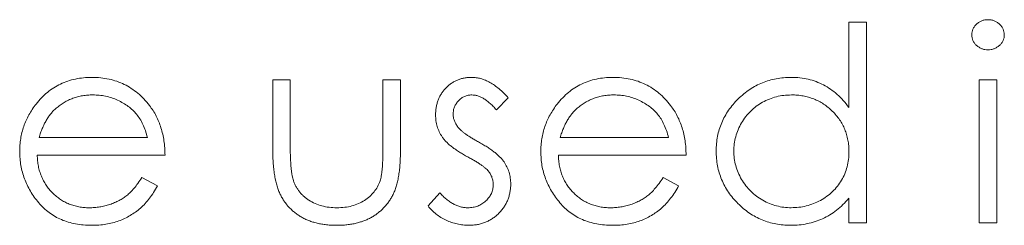
# Model space of a CAD drawing. Units: inches. Extents: x 0 to 46.8, y 0 to 33.1.
# Drawn here: x 36.7 to 37.1, y 14.7 to 14.7 of the extents above; entities that cross this region are included whole.
import ezdxf

# ---------------------------------------------------------------- set-up
doc = ezdxf.new("R2010")
doc.units = ezdxf.units.IN
doc.header["$MEASUREMENT"] = 0

msp = doc.modelspace()

# ---------------------------------------------------------------- linework, layer by layer
at = {"color": 144, "linetype": 'Continuous', "lineweight": 0}
for p, q in [((37.08078, 14.74619), (37.08841, 14.74619)), ((37.08078, 14.7091), (37.08078, 14.74619)), ((37.08841, 14.74619), (37.08841, 14.65901)), ((36.83014, 14.72112), (36.83777, 14.72112)), ((36.87809, 14.72112), (36.88572, 14.72112)), ((36.87809, 14.69231), (36.87809, 14.72112)), ((36.88572, 14.72112), (36.88572, 14.69088)), ((37.13745, 14.65901), (37.13745, 14.72112)), ((37.13745, 14.72112), (37.14507, 14.72112)), ((37.14507, 14.72112), (37.14507, 14.65901)), ((36.93257, 14.71337), (36.9274, 14.70805)), ((36.95517, 14.69606), (37.00232, 14.69606)), ((37.00995, 14.68843), (36.95437, 14.68843)), ((36.77323, 14.67862), (36.78001, 14.67506)), ((36.9999, 14.67862), (37.00668, 14.67506)), ((36.8977, 14.66633), (36.90276, 14.67208)), ((37.08078, 14.65901), (37.08078, 14.66975))]:
    msp.add_line(p, q, dxfattribs=at)
at = {"color": 7, "linetype": 'Continuous', "lineweight": 15}
for p, q in [((36.83014, 14.69144), (36.83014, 14.72112)), ((36.83777, 14.72112), (36.83777, 14.69231)), ((36.7285, 14.69606), (36.77565, 14.69606)), ((36.78328, 14.68843), (36.7277, 14.68843)), ((37.08841, 14.65901), (37.08078, 14.65901)), ((37.14507, 14.65901), (37.13745, 14.65901))]:
    msp.add_line(p, q, dxfattribs=at)
at = {"color": 144, "linetype": 'Continuous', "lineweight": 0}
for points, knots in [([(37.13418, 14.7407), (37.1342, 14.74114), (37.13425, 14.74201), (37.13467, 14.74325), (37.13532, 14.74439), (37.13623, 14.74539), (37.13732, 14.74622), (37.13853, 14.74684), (37.13985, 14.74721), (37.14076, 14.74725), (37.14123, 14.74728)], [0, 0, 0, 0, 0.12329, 0.242149, 0.363437, 0.489745, 0.618115, 0.744894, 0.868932, 1, 1, 1, 1]), ([(37.14123, 14.74728), (37.1417, 14.74725), (37.14263, 14.74721), (37.14397, 14.74684), (37.14519, 14.74622), (37.14627, 14.74538), (37.1472, 14.7444), (37.14785, 14.74325), (37.14827, 14.74201), (37.14832, 14.74114), (37.14834, 14.7407)], [0, 0, 0, 0, 0.131899, 0.258284, 0.384341, 0.51198, 0.638632, 0.75923, 0.877412, 1, 1, 1, 1]), ([(37.14123, 14.7342), (37.14076, 14.73422), (37.13985, 14.73426), (37.13853, 14.73464), (37.13732, 14.73526), (37.13623, 14.73609), (37.13533, 14.73708), (37.13467, 14.73821), (37.13426, 14.73943), (37.1342, 14.74027), (37.13418, 14.7407)], [0, 0, 0, 0, 0.131867, 0.256661, 0.384213, 0.513365, 0.640443, 0.761085, 0.879146, 1, 1, 1, 1]), ([(37.14834, 14.7407), (37.14832, 14.74027), (37.14827, 14.73943), (37.14785, 14.73821), (37.14719, 14.73708), (37.14627, 14.73609), (37.14519, 14.73526), (37.14397, 14.73463), (37.14263, 14.73426), (37.1417, 14.73422), (37.14123, 14.7342)], [0, 0, 0, 0, 0.120162, 0.237546, 0.357497, 0.484917, 0.613329, 0.74015, 0.867301, 1, 1, 1, 1]), ([(36.72723, 14.71063), (36.728, 14.71155), (36.72951, 14.71336), (36.73208, 14.71574), (36.73485, 14.71773), (36.7378, 14.71939), (36.74097, 14.72064), (36.7443, 14.72158), (36.74785, 14.7221), (36.75027, 14.72217), (36.75151, 14.72221)], [0, 0, 0, 0, 0.128835, 0.253589, 0.374643, 0.49534, 0.616325, 0.739759, 0.866842, 1, 1, 1, 1]), ([(36.75151, 14.72221), (36.75278, 14.72218), (36.75528, 14.72211), (36.75892, 14.72152), (36.76237, 14.72057), (36.76562, 14.71923), (36.76867, 14.7175), (36.77151, 14.71536), (36.77418, 14.71287), (36.77573, 14.71096), (36.77652, 14.70999)], [0, 0, 0, 0, 0.13204, 0.259033, 0.38188, 0.502258, 0.622752, 0.744743, 0.870109, 1, 1, 1, 1]), ([(36.90097, 14.70592), (36.90099, 14.70649), (36.90101, 14.70761), (36.90121, 14.70926), (36.90158, 14.71083), (36.90205, 14.71234), (36.90269, 14.71376), (36.90346, 14.71511), (36.90436, 14.71639), (36.9054, 14.71758), (36.90654, 14.71866), (36.90778, 14.71961), (36.90908, 14.72041), (36.91045, 14.72108), (36.9119, 14.72159), (36.91343, 14.72195), (36.91502, 14.72218), (36.91611, 14.7222), (36.91667, 14.72221)], [0, 0, 0, 0, 0.067978, 0.133044, 0.196507, 0.258613, 0.319728, 0.380873, 0.442636, 0.505079, 0.567881, 0.628814, 0.68891, 0.748765, 0.809386, 0.870884, 0.934037, 1, 1, 1, 1]), ([(36.91667, 14.72221), (36.91733, 14.72219), (36.91866, 14.72213), (36.92067, 14.7217), (36.92266, 14.72099), (36.92466, 14.72002), (36.92665, 14.71875), (36.92864, 14.71722), (36.93066, 14.71544), (36.93192, 14.71408), (36.93257, 14.71337)], [0, 0, 0, 0, 0.105714, 0.213412, 0.326127, 0.444452, 0.569061, 0.702712, 0.846318, 1, 1, 1, 1]), ([(36.95389, 14.71063), (36.95466, 14.71155), (36.95618, 14.71336), (36.95874, 14.71574), (36.96152, 14.71773), (36.96447, 14.71939), (36.96764, 14.72064), (36.97097, 14.72158), (36.97451, 14.7221), (36.97693, 14.72217), (36.97817, 14.72221)], [0, 0, 0, 0, 0.128835, 0.253589, 0.374643, 0.49534, 0.616325, 0.739759, 0.866842, 1, 1, 1, 1]), ([(36.97817, 14.72221), (36.97945, 14.72218), (36.98195, 14.72211), (36.98559, 14.72152), (36.98904, 14.72057), (36.99229, 14.71923), (36.99534, 14.7175), (36.99818, 14.71536), (37.00085, 14.71287), (37.0024, 14.71096), (37.00319, 14.70999)], [0, 0, 0, 0, 0.13204, 0.259033, 0.38188, 0.502258, 0.622752, 0.744743, 0.870109, 1, 1, 1, 1]), ([(37.02302, 14.69023), (37.02305, 14.69131), (37.02311, 14.69345), (37.02356, 14.69659), (37.02432, 14.69961), (37.02537, 14.70251), (37.02673, 14.70529), (37.02838, 14.70795), (37.03032, 14.71049), (37.03256, 14.71286), (37.03499, 14.71505), (37.03759, 14.71696), (37.04029, 14.7186), (37.04314, 14.7199), (37.04609, 14.72096), (37.04917, 14.72169), (37.05237, 14.72212), (37.05455, 14.72218), (37.05565, 14.72221)], [0, 0, 0, 0, 0.063775, 0.126079, 0.186904, 0.247574, 0.308003, 0.369132, 0.432033, 0.496791, 0.561611, 0.624914, 0.686726, 0.748079, 0.809582, 0.871631, 0.934886, 1, 1, 1, 1]), ([(36.7519, 14.71458), (36.75114, 14.71457), (36.74963, 14.71454), (36.74742, 14.71426), (36.74529, 14.7138), (36.74323, 14.71317), (36.74127, 14.71233), (36.73937, 14.71134), (36.73758, 14.71014), (36.73646, 14.70922), (36.73589, 14.70876)], [0, 0, 0, 0, 0.131092, 0.259141, 0.384162, 0.505992, 0.629098, 0.750669, 0.874039, 1, 1, 1, 1]), ([(36.77565, 14.69606), (36.77537, 14.69707), (36.77484, 14.69902), (36.77371, 14.70171), (36.77245, 14.70411), (36.77095, 14.70619), (36.76926, 14.70803), (36.7673, 14.70965), (36.7651, 14.71109), (36.76268, 14.71231), (36.76011, 14.71335), (36.75743, 14.71404), (36.75469, 14.71452), (36.75283, 14.71456), (36.7519, 14.71458)], [0, 0, 0, 0, 0.09624, 0.185231, 0.267501, 0.3444, 0.419595, 0.496891, 0.576638, 0.660268, 0.745387, 0.83004, 0.914474, 1, 1, 1, 1]), ([(36.91667, 14.71458), (36.91613, 14.71456), (36.91508, 14.71451), (36.91356, 14.71399), (36.91215, 14.71321), (36.91093, 14.71209), (36.9099, 14.71081), (36.90915, 14.70938), (36.90869, 14.70784), (36.90863, 14.70677), (36.9086, 14.70622)], [0, 0, 0, 0, 0.124958, 0.245901, 0.369166, 0.498511, 0.628504, 0.751028, 0.873724, 1, 1, 1, 1]), ([(36.9274, 14.70805), (36.92695, 14.70856), (36.92609, 14.70956), (36.92473, 14.71089), (36.92336, 14.71202), (36.92203, 14.71296), (36.92068, 14.71368), (36.91934, 14.7142), (36.918, 14.71452), (36.91711, 14.71456), (36.91667, 14.71458)], [0, 0, 0, 0, 0.158223, 0.305036, 0.441309, 0.565963, 0.683525, 0.793334, 0.898518, 1, 1, 1, 1]), ([(36.97857, 14.71458), (36.9778, 14.71457), (36.9763, 14.71454), (36.97408, 14.71426), (36.97195, 14.7138), (36.9699, 14.71317), (36.96794, 14.71233), (36.96604, 14.71134), (36.96425, 14.71014), (36.96313, 14.70922), (36.96256, 14.70876)], [0, 0, 0, 0, 0.131092, 0.259141, 0.384162, 0.505992, 0.629098, 0.750669, 0.874039, 1, 1, 1, 1]), ([(37.00232, 14.69606), (37.00204, 14.69707), (37.0015, 14.69902), (37.00038, 14.70171), (36.99911, 14.70411), (36.99762, 14.70619), (36.99592, 14.70803), (36.99396, 14.70965), (36.99177, 14.71109), (36.98934, 14.71231), (36.98678, 14.71335), (36.98409, 14.71404), (36.98135, 14.71452), (36.9795, 14.71456), (36.97857, 14.71458)], [0, 0, 0, 0, 0.09624, 0.185231, 0.267501, 0.3444, 0.419595, 0.496891, 0.576638, 0.660268, 0.745387, 0.83004, 0.914474, 1, 1, 1, 1]), ([(37.05575, 14.71458), (37.05463, 14.71454), (37.05243, 14.71447), (37.0492, 14.71385), (37.04611, 14.71284), (37.04317, 14.71145), (37.04044, 14.7097), (37.03799, 14.70758), (37.03582, 14.70516), (37.03399, 14.70243), (37.0325, 14.69952), (37.03145, 14.69646), (37.03076, 14.69334), (37.03069, 14.69121), (37.03065, 14.69015)], [0, 0, 0, 0, 0.085921, 0.169593, 0.252476, 0.336244, 0.419505, 0.502036, 0.584775, 0.669846, 0.754185, 0.836658, 0.91801, 1, 1, 1, 1]), ([(37.08078, 14.68993), (37.08076, 14.69079), (37.08071, 14.69248), (37.08036, 14.69496), (37.0798, 14.69733), (37.07902, 14.6996), (37.07799, 14.70175), (37.07674, 14.7038), (37.07526, 14.70574), (37.07357, 14.70754), (37.07172, 14.70918), (37.06976, 14.71065), (37.06768, 14.71186), (37.06549, 14.71285), (37.06321, 14.71365), (37.06081, 14.71417), (37.05832, 14.71454), (37.05661, 14.71457), (37.05575, 14.71458)], [0, 0, 0, 0, 0.065634, 0.129188, 0.191219, 0.251913, 0.312507, 0.373494, 0.435152, 0.498741, 0.562095, 0.624187, 0.685476, 0.746097, 0.807612, 0.869967, 0.933951, 1, 1, 1, 1]), ([(37.08078, 14.68993), (37.08076, 14.69079), (37.08071, 14.69248), (37.08036, 14.69496), (37.0798, 14.69733), (37.07902, 14.6996), (37.07799, 14.70175), (37.07674, 14.7038), (37.07526, 14.70574), (37.07357, 14.70754), (37.07172, 14.70918), (37.06976, 14.71065), (37.06768, 14.71186), (37.06549, 14.71285), (37.06321, 14.71365), (37.06081, 14.71417), (37.05832, 14.71454), (37.05661, 14.71457), (37.05575, 14.71458)], [0, 0, 0, 0, 0.065634, 0.129188, 0.191219, 0.251913, 0.312507, 0.373494, 0.435152, 0.498741, 0.562095, 0.624187, 0.685476, 0.746097, 0.807612, 0.869967, 0.933951, 1, 1, 1, 1]), ([(36.77652, 14.70999), (36.77706, 14.70925), (36.77813, 14.70779), (36.77947, 14.70541), (36.78064, 14.70291), (36.78157, 14.70027), (36.78232, 14.6975), (36.78287, 14.6946), (36.78319, 14.69156), (36.78325, 14.68949), (36.78328, 14.68843)], [0, 0, 0, 0, 0.118522, 0.236255, 0.356174, 0.47725, 0.60154, 0.729618, 0.862158, 1, 1, 1, 1]), ([(37.00319, 14.70999), (37.00372, 14.70925), (37.0048, 14.70779), (37.00614, 14.70541), (37.0073, 14.70291), (37.00823, 14.70027), (37.00899, 14.6975), (37.00953, 14.6946), (37.00985, 14.69156), (37.00991, 14.68949), (37.00995, 14.68843)], [0, 0, 0, 0, 0.118522, 0.236255, 0.356174, 0.47725, 0.60154, 0.729618, 0.862158, 1, 1, 1, 1]), ([(36.90382, 14.69635), (36.90338, 14.69706), (36.90249, 14.69847), (36.90164, 14.70083), (36.90105, 14.70332), (36.901, 14.70504), (36.90097, 14.70592)], [0, 0, 0, 0, 0.246252, 0.492591, 0.74057, 1, 1, 1, 1]), ([(36.9086, 14.70622), (36.90863, 14.70573), (36.90868, 14.70475), (36.9091, 14.70331), (36.90977, 14.7019), (36.91039, 14.70103), (36.91071, 14.70059)], [0, 0, 0, 0, 0.24004, 0.479403, 0.731757, 1, 1, 1, 1]), ([(36.91071, 14.70059), (36.91091, 14.70035), (36.91132, 14.69984), (36.91209, 14.69914), (36.91296, 14.69837), (36.91402, 14.69759), (36.9152, 14.69677), (36.91654, 14.69595), (36.918, 14.69505), (36.91904, 14.69448), (36.91958, 14.69419)], [0, 0, 0, 0, 0.083425, 0.17756, 0.283982, 0.402217, 0.533568, 0.676121, 0.831649, 1, 1, 1, 1]), ([(36.91453, 14.68787), (36.91389, 14.68822), (36.91267, 14.68891), (36.91093, 14.68997), (36.90936, 14.69106), (36.90793, 14.6921), (36.90666, 14.69315), (36.90557, 14.69422), (36.9046, 14.69526), (36.90407, 14.696), (36.90382, 14.69635)], [0, 0, 0, 0, 0.157762, 0.30595, 0.443775, 0.572824, 0.692154, 0.802296, 0.905564, 1, 1, 1, 1]), ([(36.91958, 14.69419), (36.92024, 14.69381), (36.92152, 14.6931), (36.92333, 14.69199), (36.92498, 14.69089), (36.92647, 14.6898), (36.92778, 14.6887), (36.92895, 14.68764), (36.92995, 14.68657), (36.9305, 14.68582), (36.93077, 14.68547)], [0, 0, 0, 0, 0.158989, 0.307115, 0.446213, 0.574876, 0.694152, 0.804581, 0.906593, 1, 1, 1, 1]), ([(36.85798, 14.65792), (36.85722, 14.65793), (36.85574, 14.65794), (36.85356, 14.65812), (36.85147, 14.6584), (36.84948, 14.65881), (36.84759, 14.65932), (36.84579, 14.65993), (36.84409, 14.66068), (36.84248, 14.66153), (36.84098, 14.66249), (36.83957, 14.66355), (36.83825, 14.66469), (36.83703, 14.66592), (36.83593, 14.66725), (36.83492, 14.66867), (36.834, 14.67017), (36.83316, 14.67178), (36.83245, 14.67354), (36.83182, 14.67549), (36.8313, 14.67765), (36.83088, 14.68002), (36.83054, 14.68258), (36.8303, 14.68535), (36.83017, 14.68833), (36.83015, 14.69038), (36.83014, 14.69144)], [0, 0, 0, 0, 0.045152, 0.088727, 0.130534, 0.171071, 0.210096, 0.247769, 0.284849, 0.320986, 0.356387, 0.391549, 0.426191, 0.460511, 0.494971, 0.529534, 0.564576, 0.600096, 0.637535, 0.678213, 0.722583, 0.770182, 0.821879, 0.877067, 0.936524, 1, 1, 1, 1]), ([(36.87683, 14.67717), (36.87693, 14.67751), (36.87715, 14.67826), (36.8774, 14.67954), (36.87761, 14.68105), (36.8778, 14.68282), (36.87793, 14.68485), (36.87801, 14.68712), (36.87809, 14.68963), (36.87809, 14.69139), (36.87809, 14.69231)], [0, 0, 0, 0, 0.069693, 0.154074, 0.254591, 0.371465, 0.504755, 0.653494, 0.818953, 1, 1, 1, 1]), ([(37.05541, 14.65792), (37.05431, 14.65795), (37.05215, 14.65801), (37.04897, 14.65846), (37.0459, 14.65919), (37.04296, 14.66021), (37.04015, 14.66156), (37.03745, 14.66318), (37.03488, 14.6651), (37.03248, 14.6673), (37.03026, 14.66969), (37.02832, 14.67224), (37.02669, 14.67494), (37.02534, 14.67775), (37.0243, 14.68069), (37.02357, 14.68376), (37.02311, 14.68696), (37.02305, 14.68913), (37.02302, 14.69023)], [0, 0, 0, 0, 0.06462, 0.127433, 0.189004, 0.24993, 0.310668, 0.372329, 0.434939, 0.499576, 0.564191, 0.626735, 0.688109, 0.749294, 0.810331, 0.871901, 0.935046, 1, 1, 1, 1]), ([(37.03065, 14.69015), (37.0307, 14.68909), (37.03079, 14.68698), (37.03144, 14.68385), (37.03253, 14.68079), (37.03401, 14.67785), (37.03588, 14.67511), (37.03784, 14.67287), (37.03923, 14.67163), (37.03984, 14.67114)], [0, 0, 0, 0, 0.0815893, 0.1628589, 0.2454837, 0.3308071, 0.4164934, 0.4998932, 0.56, 0.56, 0.56, 0.56]), ([(37.03065, 14.69015), (37.0307, 14.68909), (37.03079, 14.68698), (37.03144, 14.68385), (37.03253, 14.68079), (37.03401, 14.67785), (37.03588, 14.67511), (37.03804, 14.67264), (37.04051, 14.67052), (37.04325, 14.66874), (37.04618, 14.6673), (37.04926, 14.6663), (37.05244, 14.66566), (37.05459, 14.66558), (37.05568, 14.66555)], [0, 0, 0, 0, 0.081589, 0.162859, 0.245484, 0.330807, 0.416493, 0.499893, 0.583048, 0.667158, 0.751312, 0.833785, 0.916256, 1, 1, 1, 1]), ([(37.05568, 14.66555), (37.05679, 14.66559), (37.05898, 14.66567), (37.06222, 14.66628), (37.06537, 14.66729), (37.06837, 14.6687), (37.07117, 14.67044), (37.07369, 14.67248), (37.07581, 14.67486), (37.07761, 14.67746), (37.07903, 14.68032), (37.08006, 14.68337), (37.08066, 14.6866), (37.08074, 14.6888), (37.08078, 14.68993)], [0, 0, 0, 0, 0.084802, 0.168664, 0.252552, 0.33824, 0.423103, 0.505556, 0.586176, 0.667136, 0.748499, 0.830452, 0.913456, 1, 1, 1, 1]), ([(37.05568, 14.66555), (37.05679, 14.66559), (37.05898, 14.66567), (37.06222, 14.66628), (37.06537, 14.66729), (37.06837, 14.6687), (37.07117, 14.67044), (37.07369, 14.67248), (37.07581, 14.67486), (37.07761, 14.67746), (37.07903, 14.68032), (37.08006, 14.68337), (37.08066, 14.6866), (37.08074, 14.6888), (37.08078, 14.68993)], [0, 0, 0, 0, 0.084802, 0.168664, 0.252552, 0.33824, 0.423103, 0.505556, 0.586176, 0.667136, 0.748499, 0.830452, 0.913456, 1, 1, 1, 1]), ([(36.92394, 14.68147), (36.92375, 14.68169), (36.92332, 14.68216), (36.92254, 14.68285), (36.92161, 14.6836), (36.92052, 14.68438), (36.91925, 14.6852), (36.91782, 14.68604), (36.91623, 14.68695), (36.91511, 14.68755), (36.91453, 14.68787)], [0, 0, 0, 0, 0.076875, 0.167462, 0.27227, 0.389551, 0.520801, 0.666263, 0.825545, 1, 1, 1, 1]), ([(36.93077, 14.68547), (36.93121, 14.68475), (36.93209, 14.68331), (36.93302, 14.68095), (36.93355, 14.67845), (36.93363, 14.67673), (36.93366, 14.67586)], [0, 0, 0, 0, 0.248839, 0.495235, 0.743336, 1, 1, 1, 1]), ([(36.92604, 14.67554), (36.92601, 14.67608), (36.92596, 14.67715), (36.92555, 14.6787), (36.9249, 14.68017), (36.92427, 14.68103), (36.92394, 14.68147)], [0, 0, 0, 0, 0.253475, 0.500453, 0.745578, 1, 1, 1, 1]), ([(36.97703, 14.66555), (36.97779, 14.66556), (36.97931, 14.66559), (36.98155, 14.66587), (36.98377, 14.66633), (36.98594, 14.66696), (36.98801, 14.66773), (36.98994, 14.66866), (36.99171, 14.66968), (36.99336, 14.67085), (36.99497, 14.67228), (36.99656, 14.67407), (36.99827, 14.67619), (36.99933, 14.67778), (36.9999, 14.67862)], [0, 0, 0, 0, 0.082592, 0.163879, 0.245659, 0.327726, 0.40861, 0.485749, 0.559169, 0.630268, 0.705306, 0.792065, 0.889796, 1, 1, 1, 1]), ([(36.91507, 14.66555), (36.91581, 14.66558), (36.91725, 14.66564), (36.91931, 14.66623), (36.92121, 14.66716), (36.92286, 14.66847), (36.92427, 14.67), (36.92529, 14.67172), (36.92592, 14.67359), (36.926, 14.67488), (36.92604, 14.67554)], [0, 0, 0, 0, 0.134042, 0.261896, 0.387836, 0.517686, 0.644509, 0.764718, 0.880291, 1, 1, 1, 1]), ([(36.93366, 14.67586), (36.93365, 14.67525), (36.93361, 14.67404), (36.93337, 14.67226), (36.93296, 14.67056), (36.9324, 14.66891), (36.93164, 14.66736), (36.93076, 14.66586), (36.92969, 14.66444), (36.92847, 14.66311), (36.92714, 14.66189), (36.92572, 14.66082), (36.92421, 14.65993), (36.92262, 14.6592), (36.92094, 14.65861), (36.91918, 14.65821), (36.91735, 14.65797), (36.9161, 14.65793), (36.91546, 14.65792)], [0, 0, 0, 0, 0.064548, 0.127199, 0.188597, 0.24864, 0.309525, 0.370037, 0.431889, 0.495704, 0.559519, 0.621372, 0.682397, 0.743568, 0.805498, 0.86864, 0.933066, 1, 1, 1, 1]), ([(37.00668, 14.67506), (37.00614, 14.67411), (37.00509, 14.67224), (37.00328, 14.66968), (37.00139, 14.66738), (36.99932, 14.66539), (36.99714, 14.66366), (36.99484, 14.66215), (36.99241, 14.66086), (36.98983, 14.65977), (36.98711, 14.65894), (36.98422, 14.65835), (36.98116, 14.65798), (36.97906, 14.65794), (36.97799, 14.65792)], [0, 0, 0, 0, 0.09337, 0.181661, 0.265874, 0.346355, 0.4246, 0.501903, 0.579992, 0.658443, 0.738672, 0.821894, 0.908801, 1, 1, 1, 1]), ([(36.90276, 14.67208), (36.90324, 14.67157), (36.90417, 14.67056), (36.90566, 14.66922), (36.90717, 14.6681), (36.9087, 14.66716), (36.91026, 14.66644), (36.91185, 14.66593), (36.91345, 14.6656), (36.91453, 14.66556), (36.91507, 14.66555)], [0, 0, 0, 0, 0.147476, 0.285904, 0.417172, 0.540501, 0.659238, 0.775006, 0.887229, 1, 1, 1, 1]), ([(37.08078, 14.66975), (37.07992, 14.66878), (37.07824, 14.66688), (37.07544, 14.6644), (37.07247, 14.66235), (37.06934, 14.6607), (37.06606, 14.65945), (37.06264, 14.65857), (37.05908, 14.658), (37.05664, 14.65795), (37.05541, 14.65792)], [0, 0, 0, 0, 0.134298, 0.262085, 0.38627, 0.507165, 0.6273, 0.748145, 0.87237, 1, 1, 1, 1]), ([(36.91546, 14.65792), (36.9146, 14.65794), (36.9129, 14.65799), (36.91037, 14.65844), (36.90791, 14.65914), (36.90552, 14.6601), (36.90326, 14.66132), (36.90119, 14.66278), (36.89931, 14.66443), (36.89824, 14.6657), (36.8977, 14.66633)], [0, 0, 0, 0, 0.126743, 0.251724, 0.377219, 0.504694, 0.631458, 0.755401, 0.877701, 1, 1, 1, 1])]:
    msp.add_open_spline(points, degree=3, knots=knots, dxfattribs=at)
at = {"color": 7, "linetype": 'Continuous', "lineweight": 15}
for points, knots in [([(37.05565, 14.72221), (37.05692, 14.72217), (37.05941, 14.7221), (37.06305, 14.72147), (37.06649, 14.72043), (37.06976, 14.71899), (37.07282, 14.71713), (37.07572, 14.71487), (37.07839, 14.71217), (37.07997, 14.71014), (37.08078, 14.7091)], [0, 0, 0, 0, 0.128884, 0.252985, 0.37421, 0.494102, 0.614753, 0.738511, 0.866243, 1, 1, 1, 1]), ([(36.72007, 14.68989), (36.7201, 14.69085), (36.72015, 14.69274), (36.72047, 14.69554), (36.72104, 14.69826), (36.72182, 14.7009), (36.72283, 14.70347), (36.72407, 14.70595), (36.72553, 14.70835), (36.72666, 14.70987), (36.72723, 14.71063)], [0, 0, 0, 0, 0.128045, 0.253768, 0.377428, 0.500551, 0.623296, 0.746578, 0.872348, 1, 1, 1, 1]), ([(36.73589, 14.70876), (36.73549, 14.70839), (36.73467, 14.70765), (36.73357, 14.70637), (36.73252, 14.705), (36.73157, 14.70346), (36.73069, 14.7018), (36.72987, 14.70001), (36.72913, 14.69809), (36.72872, 14.69675), (36.7285, 14.69606)], [0, 0, 0, 0, 0.109984, 0.22258, 0.3385, 0.458709, 0.585535, 0.717518, 0.854667, 1, 1, 1, 1]), ([(36.94674, 14.68989), (36.94677, 14.69085), (36.94682, 14.69274), (36.94714, 14.69554), (36.94771, 14.69826), (36.94849, 14.7009), (36.9495, 14.70347), (36.95073, 14.70595), (36.9522, 14.70835), (36.95332, 14.70987), (36.95389, 14.71063)], [0, 0, 0, 0, 0.128045, 0.253768, 0.377428, 0.500551, 0.623296, 0.746578, 0.872348, 1, 1, 1, 1]), ([(36.96256, 14.70876), (36.96215, 14.70839), (36.96133, 14.70765), (36.96024, 14.70637), (36.95919, 14.705), (36.95823, 14.70346), (36.95736, 14.7018), (36.95654, 14.70001), (36.9558, 14.69809), (36.95538, 14.69675), (36.95517, 14.69606)], [0, 0, 0, 0, 0.109984, 0.22258, 0.3385, 0.458709, 0.585535, 0.717518, 0.854667, 1, 1, 1, 1]), ([(36.75132, 14.65792), (36.75013, 14.65794), (36.7478, 14.658), (36.74441, 14.65847), (36.74122, 14.65923), (36.73823, 14.6603), (36.73544, 14.66169), (36.73285, 14.66339), (36.73045, 14.66539), (36.72832, 14.6677), (36.72639, 14.67017), (36.72469, 14.67274), (36.72327, 14.67541), (36.72212, 14.67816), (36.72119, 14.68097), (36.72054, 14.68388), (36.72016, 14.68686), (36.7201, 14.68888), (36.72007, 14.68989)], [0, 0, 0, 0, 0.071579, 0.139629, 0.204797, 0.268135, 0.329814, 0.391301, 0.453434, 0.516552, 0.579631, 0.641119, 0.701294, 0.76081, 0.819932, 0.87892, 0.938983, 1, 1, 1, 1]), ([(36.83777, 14.69231), (36.83777, 14.69147), (36.83778, 14.68985), (36.83782, 14.68752), (36.83793, 14.6854), (36.83806, 14.68348), (36.83823, 14.68176), (36.83843, 14.68026), (36.83865, 14.67895), (36.83887, 14.67816), (36.83898, 14.67779)], [0, 0, 0, 0, 0.173617, 0.33212, 0.477936, 0.609932, 0.727032, 0.831671, 0.921715, 1, 1, 1, 1]), ([(36.83777, 14.69231), (36.83777, 14.69147), (36.83778, 14.68985), (36.83782, 14.68752), (36.83793, 14.6854), (36.83806, 14.68348), (36.83823, 14.68176), (36.83843, 14.68026), (36.83865, 14.67895), (36.83887, 14.67816), (36.83898, 14.67779)], [0, 0, 0, 0, 0.173617, 0.33212, 0.477936, 0.609932, 0.727032, 0.831671, 0.921715, 1, 1, 1, 1]), ([(36.88572, 14.69088), (36.88571, 14.68985), (36.88568, 14.68786), (36.88555, 14.68496), (36.88532, 14.68226), (36.88497, 14.67976), (36.88456, 14.67745), (36.88403, 14.67534), (36.8834, 14.67343), (36.88269, 14.67169), (36.88185, 14.67011), (36.88096, 14.66861), (36.87992, 14.66723), (36.87884, 14.6659), (36.87763, 14.66468), (36.87632, 14.66355), (36.87493, 14.66249), (36.87343, 14.66154), (36.87183, 14.66068), (36.87015, 14.65993), (36.86835, 14.65933), (36.86647, 14.65881), (36.86448, 14.6584), (36.8624, 14.65812), (36.86022, 14.65794), (36.85874, 14.65793), (36.85798, 14.65792)], [0, 0, 0, 0, 0.06221, 0.120696, 0.175548, 0.226191, 0.273711, 0.317302, 0.357837, 0.395428, 0.431089, 0.466097, 0.501015, 0.535424, 0.570174, 0.604765, 0.640093, 0.675939, 0.712225, 0.749455, 0.787601, 0.826784, 0.867829, 0.91016, 0.953939, 1, 1, 1, 1]), ([(36.97799, 14.65792), (36.97679, 14.65794), (36.97447, 14.658), (36.97108, 14.65847), (36.96789, 14.65923), (36.96489, 14.6603), (36.96211, 14.66169), (36.95952, 14.66339), (36.95712, 14.66539), (36.95498, 14.6677), (36.95306, 14.67017), (36.95136, 14.67274), (36.94994, 14.67541), (36.94879, 14.67816), (36.94785, 14.68097), (36.9472, 14.68388), (36.94683, 14.68686), (36.94677, 14.68888), (36.94674, 14.68989)], [0, 0, 0, 0, 0.071579, 0.139629, 0.204797, 0.268135, 0.329814, 0.391301, 0.453434, 0.516552, 0.579631, 0.641119, 0.701294, 0.76081, 0.819932, 0.87892, 0.938983, 1, 1, 1, 1]), ([(36.7277, 14.68843), (36.72774, 14.68761), (36.72781, 14.686), (36.72816, 14.68365), (36.7287, 14.6814), (36.72946, 14.67929), (36.73038, 14.67727), (36.7315, 14.67538), (36.73285, 14.6736), (36.73435, 14.67194), (36.73601, 14.67045), (36.73777, 14.66913), (36.73964, 14.66802), (36.7416, 14.66711), (36.74366, 14.66641), (36.74581, 14.66592), (36.74806, 14.6656), (36.74959, 14.66556), (36.75037, 14.66555)], [0, 0, 0, 0, 0.068385, 0.134476, 0.198391, 0.260753, 0.321829, 0.383037, 0.444653, 0.507398, 0.569825, 0.630778, 0.690929, 0.750945, 0.811049, 0.872331, 0.935004, 1, 1, 1, 1]), ([(36.95437, 14.68843), (36.95441, 14.68761), (36.95448, 14.686), (36.95482, 14.68365), (36.95536, 14.6814), (36.95612, 14.67929), (36.95704, 14.67727), (36.95817, 14.67538), (36.95951, 14.6736), (36.96101, 14.67194), (36.96268, 14.67045), (36.96444, 14.66913), (36.9663, 14.66802), (36.96827, 14.66711), (36.97033, 14.66641), (36.97248, 14.66592), (36.97472, 14.6656), (36.97625, 14.66556), (36.97703, 14.66555)], [0, 0, 0, 0, 0.068385, 0.134476, 0.198391, 0.260753, 0.321829, 0.383037, 0.444653, 0.507398, 0.569825, 0.630778, 0.690929, 0.750945, 0.811049, 0.872331, 0.935004, 1, 1, 1, 1]), ([(36.75037, 14.66555), (36.75113, 14.66556), (36.75264, 14.66559), (36.75489, 14.66587), (36.7571, 14.66633), (36.75927, 14.66696), (36.76135, 14.66773), (36.76327, 14.66866), (36.76504, 14.66968), (36.7667, 14.67085), (36.7683, 14.67228), (36.76989, 14.67407), (36.7716, 14.67619), (36.77267, 14.67778), (36.77323, 14.67862)], [0, 0, 0, 0, 0.082592, 0.163879, 0.245659, 0.327726, 0.40861, 0.485749, 0.559169, 0.630268, 0.705306, 0.792065, 0.889796, 1, 1, 1, 1]), ([(36.83898, 14.67779), (36.83914, 14.67733), (36.83947, 14.67641), (36.84005, 14.67509), (36.84078, 14.67387), (36.84158, 14.67269), (36.8425, 14.67161), (36.84353, 14.67061), (36.84464, 14.66965), (36.84629, 14.66853), (36.84854, 14.66732), (36.85149, 14.66628), (36.85469, 14.66565), (36.85691, 14.66558), (36.85805, 14.66555)], [0, 0, 0, 0, 0.060487, 0.119716, 0.178086, 0.235971, 0.29461, 0.353536, 0.413161, 0.474545, 0.599234, 0.727029, 0.859695, 1, 1, 1, 1]), ([(36.85805, 14.66555), (36.85918, 14.66558), (36.86139, 14.66566), (36.86455, 14.66626), (36.86745, 14.66726), (36.87005, 14.66867), (36.87233, 14.67039), (36.87423, 14.6724), (36.8758, 14.67465), (36.87648, 14.67633), (36.87683, 14.67717)], [0, 0, 0, 0, 0.144632, 0.279837, 0.408371, 0.533043, 0.653596, 0.770016, 0.884339, 1, 1, 1, 1]), ([(36.78001, 14.67506), (36.77947, 14.67411), (36.77842, 14.67224), (36.77661, 14.66968), (36.77472, 14.66738), (36.77265, 14.66539), (36.77047, 14.66366), (36.76817, 14.66215), (36.76574, 14.66086), (36.76317, 14.65977), (36.76044, 14.65894), (36.75755, 14.65835), (36.75449, 14.65798), (36.75239, 14.65794), (36.75132, 14.65792)], [0, 0, 0, 0, 0.09337, 0.181661, 0.265874, 0.346355, 0.4246, 0.501903, 0.579992, 0.658443, 0.738672, 0.821894, 0.908801, 1, 1, 1, 1])]:
    msp.add_open_spline(points, degree=3, knots=knots, dxfattribs=at)

doc.saveas('drawing.dxf')
